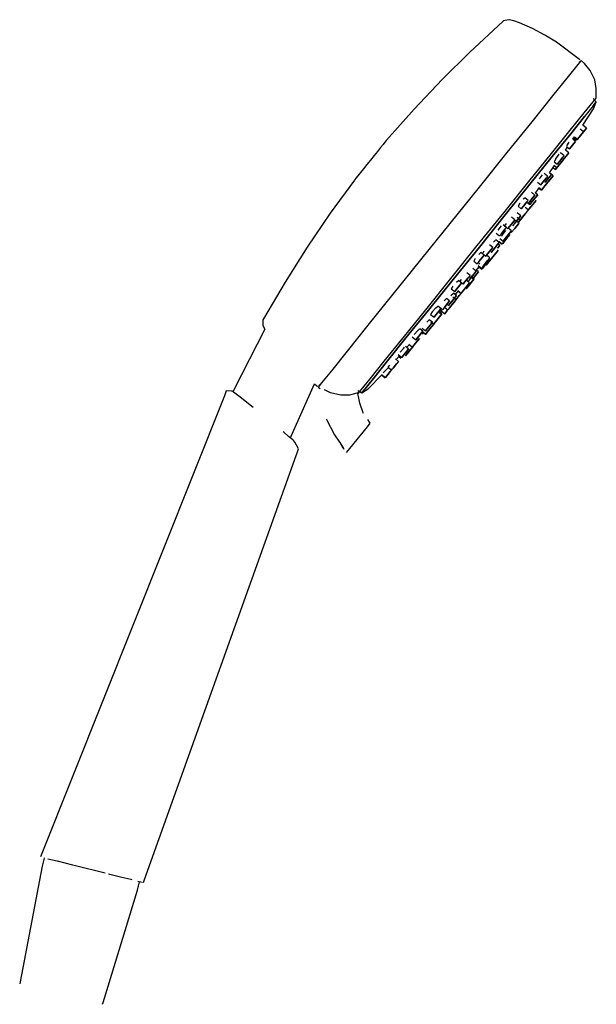
# Model space of a CAD drawing. Extents: x -0.069 to 0.069, y -0.118 to 0.118.
import ezdxf

# ---------------------------------------------------------------- set-up
doc = ezdxf.new("R2010")
doc.units = 0
doc.header["$MEASUREMENT"] = 0

msp = doc.modelspace()

# ---------------------------------------------------------------- linework, layer by layer
at = {"linetype": 'Continuous'}
for p, q in [((0.048032, 0.117533), (0.047908, 0.117513)), ((0.049121, 0.117278), (0.048032, 0.117533)), ((0.046484, 0.117078), (0.038624, 0.109753)), ((0.046634, 0.117237), (0.046484, 0.117078)), ((0.047038, 0.117341), (0.046634, 0.117237)), ((0.047908, 0.117513), (0.047038, 0.117341)), ((0.050504, 0.116787), (0.049121, 0.117278)), ((0.053549, 0.115407), (0.050504, 0.116787)), ((0.056497, 0.113846), (0.053549, 0.115407)), ((0.059334, 0.112136), (0.056497, 0.113846)), ((0.064801, 0.108063), (0.059334, 0.112136)), ((0.038624, 0.109753), (0.032006, 0.103248)), ((0.064389, 0.106814), (0.062082, 0.10395)), ((0.065163, 0.107772), (0.064389, 0.106814)), ((0.064883, 0.107424), (0.064712, 0.107562)), ((0.064992, 0.10791), (0.064801, 0.108063)), ((0.06526, 0.107694), (0.065163, 0.107772)), ((0.066029, 0.107075), (0.06526, 0.107694)), ((0.067337, 0.105424), (0.066029, 0.107075)), ((0.062082, 0.10395), (0.058356, 0.099324)), ((0.068421, 0.103141), (0.067337, 0.105424)), ((0.032006, 0.103248), (0.025314, 0.096204)), ((0.068811, 0.101128), (0.068421, 0.103141)), ((0.06874, 0.098794), (0.068811, 0.101128)), ((0.058356, 0.099324), (0.053399, 0.093168)), ((0.068039, 0.097927), (0.06874, 0.098794)), ((0.065951, 0.095335), (0.068039, 0.097927)), ((0.068078, 0.096947), (0.066025, 0.094398)), ((0.068764, 0.097884), (0.068029, 0.098714)), ((0.068078, 0.096947), (0.068764, 0.097884)), ((0.068764, 0.097884), (0.068078, 0.096947)), ((0.068134, 0.096227), (0.068764, 0.097884)), ((0.025314, 0.096204), (0.018751, 0.088788)), ((0.062579, 0.091149), (0.065951, 0.095335)), ((0.062708, 0.090281), (0.066025, 0.094398)), ((0.066025, 0.094398), (0.062711, 0.090283)), ((0.065562, 0.092354), (0.068134, 0.096227)), ((0.053399, 0.093168), (0.04746, 0.08579)), ((0.066435, 0.091649), (0.065562, 0.092354)), ((0.058093, 0.085577), (0.062579, 0.091149)), ((0.058278, 0.084861), (0.062708, 0.090281)), ((0.062708, 0.090281), (0.058278, 0.084861)), ((0.063241, 0.088987), (0.063631, 0.089539)), ((0.063554, 0.08943), (0.064227, 0.088887)), ((0.063588, 0.089574), (0.064308, 0.088993)), ((0.064313, 0.089), (0.065034, 0.089896)), ((0.065034, 0.089896), (0.064313, 0.089)), ((0.065749, 0.090785), (0.064949, 0.091431)), ((0.065034, 0.089896), (0.065749, 0.090785)), ((0.065749, 0.090785), (0.065034, 0.089896)), ((0.06572, 0.090761), (0.066435, 0.091649)), ((0.066435, 0.091649), (0.06572, 0.090761)), ((0.017309, 0.086998), (0.016581, 0.086094)), ((0.017917, 0.087753), (0.017309, 0.086998)), ((0.018373, 0.08832), (0.017917, 0.087753)), ((0.018656, 0.088671), (0.018373, 0.08832)), ((0.018751, 0.088788), (0.018656, 0.088671)), ((0.061425, 0.086419), (0.061911, 0.087105)), ((0.061723, 0.087257), (0.062439, 0.086678)), ((0.061785, 0.087424), (0.062323, 0.088262)), ((0.062445, 0.086686), (0.063166, 0.087581)), ((0.063166, 0.087581), (0.062445, 0.086686)), ((0.063166, 0.087581), (0.063881, 0.08847)), ((0.063881, 0.08847), (0.063166, 0.087581)), ((0.063881, 0.08847), (0.063241, 0.088987)), ((0.064029, 0.088665), (0.063382, 0.089186)), ((0.064371, 0.089066), (0.064227, 0.088887)), ((0.015769, 0.085086), (0.014914, 0.084023)), ((0.016581, 0.086094), (0.015769, 0.085086)), ((0.04746, 0.08579), (0.040835, 0.07756)), ((0.052718, 0.0789), (0.058093, 0.085577)), ((0.052985, 0.078287), (0.058278, 0.084861)), ((0.058278, 0.084861), (0.052985, 0.078287)), ((0.059173, 0.08434), (0.059933, 0.085398)), ((0.060011, 0.083674), (0.060827, 0.084688)), ((0.060827, 0.084688), (0.060011, 0.083674)), ((0.060221, 0.085679), (0.06025, 0.085718)), ((0.061107, 0.085036), (0.06025, 0.085718)), ((0.060827, 0.084688), (0.061107, 0.085036)), ((0.061107, 0.085036), (0.060827, 0.084688)), ((0.060842, 0.083991), (0.061622, 0.08496)), ((0.061622, 0.08496), (0.060842, 0.083991)), ((0.062257, 0.085749), (0.061425, 0.086419)), ((0.061622, 0.08496), (0.062257, 0.085749)), ((0.062257, 0.085749), (0.061622, 0.08496)), ((0.014059, 0.08296), (0.013246, 0.08195)), ((0.014914, 0.084023), (0.014059, 0.08296)), ((0.057644, 0.081002), (0.058808, 0.082704)), ((0.058679, 0.082808), (0.059406, 0.082222)), ((0.05882, 0.083742), (0.058728, 0.083602)), ((0.058728, 0.083602), (0.059475, 0.083009)), ((0.059173, 0.08434), (0.05882, 0.083742)), ((0.059225, 0.081978), (0.060004, 0.082946)), ((0.060004, 0.082946), (0.059225, 0.081978)), ((0.05955, 0.082401), (0.059406, 0.082222)), ((0.059475, 0.083009), (0.060011, 0.083674)), ((0.060011, 0.083674), (0.059475, 0.083009)), ((0.05955, 0.082401), (0.060329, 0.083369)), ((0.060329, 0.083369), (0.05955, 0.082401)), ((0.060004, 0.082946), (0.06064, 0.083735)), ((0.06064, 0.083735), (0.060004, 0.082946)), ((0.060329, 0.083369), (0.060964, 0.084158)), ((0.060964, 0.084158), (0.060329, 0.083369)), ((0.060555, 0.083626), (0.060698, 0.083805)), ((0.060698, 0.083805), (0.060555, 0.083626)), ((0.060842, 0.083991), (0.060699, 0.083812)), ((0.011907, 0.080285), (0.011447, 0.079714)), ((0.012516, 0.081043), (0.011907, 0.080285)), ((0.013246, 0.08195), (0.012516, 0.081043)), ((0.05527, 0.079507), (0.056003, 0.080503)), ((0.057175, 0.080143), (0.056336, 0.080809)), ((0.057175, 0.080143), (0.056894, 0.079795)), ((0.057449, 0.079777), (0.058085, 0.080566)), ((0.058085, 0.080566), (0.057449, 0.079777)), ((0.058085, 0.080566), (0.057609, 0.08095)), ((0.058524, 0.080294), (0.057644, 0.081002)), ((0.057783, 0.079374), (0.058524, 0.080294)), ((0.058524, 0.080294), (0.057783, 0.079374)), ((0.058506, 0.082262), (0.059081, 0.081799)), ((0.059081, 0.081799), (0.059225, 0.081978)), ((0.059225, 0.081978), (0.059081, 0.081799)), ((0.011064, 0.079237), (0.005309, 0.071371)), ((0.011162, 0.079359), (0.011064, 0.079237)), ((0.011447, 0.079714), (0.011162, 0.079359)), ((0.046723, 0.071452), (0.052718, 0.0789)), ((0.047081, 0.070955), (0.052985, 0.078287)), ((0.052985, 0.078287), (0.047081, 0.070955)), ((0.054777, 0.078724), (0.055543, 0.078116)), ((0.055543, 0.078116), (0.056078, 0.078781)), ((0.056078, 0.078781), (0.055543, 0.078116)), ((0.055964, 0.077142), (0.056872, 0.078271)), ((0.056872, 0.078271), (0.055964, 0.077142)), ((0.056078, 0.078781), (0.056894, 0.079795)), ((0.056894, 0.079795), (0.056078, 0.078781)), ((0.056527, 0.07863), (0.05667, 0.078809)), ((0.05667, 0.078809), (0.056527, 0.07863)), ((0.05667, 0.078809), (0.057449, 0.079777)), ((0.057449, 0.079777), (0.05667, 0.078809)), ((0.056707, 0.078036), (0.056875, 0.078245)), ((0.056875, 0.078245), (0.056707, 0.078036)), ((0.056872, 0.078271), (0.057613, 0.07919)), ((0.057613, 0.07919), (0.056872, 0.078271)), ((0.056875, 0.078245), (0.057783, 0.079374)), ((0.057783, 0.079374), (0.056875, 0.078245)), ((0.040835, 0.07756), (0.033858, 0.068891)), ((0.054147, 0.07567), (0.053316, 0.076329)), ((0.05374, 0.075165), (0.054147, 0.07567)), ((0.054147, 0.07567), (0.05374, 0.075165)), ((0.054051, 0.074767), (0.054791, 0.075687)), ((0.054791, 0.075687), (0.054051, 0.074767)), ((0.054287, 0.076094), (0.055193, 0.077419)), ((0.054791, 0.075687), (0.054287, 0.076094)), ((0.054844, 0.075738), (0.054325, 0.07615)), ((0.054363, 0.07514), (0.054844, 0.075738)), ((0.054844, 0.075738), (0.054363, 0.07514)), ((0.055098, 0.077496), (0.055796, 0.076933)), ((0.05513, 0.077328), (0.055733, 0.076842)), ((0.0559, 0.077051), (0.055733, 0.076842)), ((0.055796, 0.076933), (0.055964, 0.077142)), ((0.055964, 0.077142), (0.055796, 0.076933)), ((0.050582, 0.073713), (0.050124, 0.072986)), ((0.050124, 0.072986), (0.050907, 0.072364)), ((0.050907, 0.072364), (0.051443, 0.073029)), ((0.051443, 0.073029), (0.050907, 0.072364)), ((0.051385, 0.074737), (0.051729, 0.075034)), ((0.051443, 0.073029), (0.052258, 0.074043)), ((0.052258, 0.074043), (0.051443, 0.073029)), ((0.052539, 0.074391), (0.051729, 0.075034)), ((0.052539, 0.074391), (0.052258, 0.074043)), ((0.052268, 0.074), (0.052975, 0.07343)), ((0.052911, 0.074134), (0.052489, 0.073609)), ((0.052726, 0.072284), (0.053663, 0.073449)), ((0.053663, 0.073449), (0.052726, 0.072284)), ((0.052911, 0.074134), (0.05374, 0.075165)), ((0.05374, 0.075165), (0.052911, 0.074134)), ((0.052975, 0.07343), (0.053143, 0.073639)), ((0.053143, 0.073639), (0.052975, 0.07343)), ((0.053143, 0.073639), (0.054051, 0.074767)), ((0.054051, 0.074767), (0.053143, 0.073639)), ((0.053663, 0.073449), (0.054428, 0.074398)), ((0.054428, 0.074398), (0.053663, 0.073449)), ((0.005309, 0.071371), (-0.000186, 0.063253)), ((0.040409, 0.063607), (0.046723, 0.071452)), ((0.04091, 0.063201), (0.047081, 0.070955)), ((0.047081, 0.070955), (0.04091, 0.063201)), ((0.050776, 0.070715), (0.049929, 0.071386)), ((0.050302, 0.070126), (0.050776, 0.070715)), ((0.050776, 0.070715), (0.050302, 0.070126)), ((0.050875, 0.069994), (0.051812, 0.071159)), ((0.051812, 0.071159), (0.050875, 0.069994)), ((0.052577, 0.072109), (0.051812, 0.071159)), ((0.052577, 0.072109), (0.051833, 0.072708)), ((0.052553, 0.072068), (0.052726, 0.072284)), ((0.052726, 0.072284), (0.052553, 0.072068)), ((0.033858, 0.068891), (0.026878, 0.060218)), ((0.045368, 0.067276), (0.046192, 0.068282)), ((0.047339, 0.067943), (0.046549, 0.06857)), ((0.047284, 0.068862), (0.046925, 0.068286)), ((0.046925, 0.068286), (0.047701, 0.067671)), ((0.047701, 0.067671), (0.048123, 0.068196)), ((0.048123, 0.068196), (0.047701, 0.067671)), ((0.048123, 0.068196), (0.048952, 0.069226)), ((0.048952, 0.069226), (0.048123, 0.068196)), ((0.049359, 0.069731), (0.048542, 0.07038)), ((0.049335, 0.068925), (0.048843, 0.068313)), ((0.048952, 0.069226), (0.049359, 0.069731)), ((0.049359, 0.069731), (0.048952, 0.069226)), ((0.049335, 0.068925), (0.050302, 0.070126)), ((0.050302, 0.070126), (0.049335, 0.068925)), ((0.049337, 0.067705), (0.050247, 0.068836)), ((0.050247, 0.068836), (0.049337, 0.067705)), ((0.050348, 0.068961), (0.049522, 0.069633)), ((0.049949, 0.070385), (0.050701, 0.069778)), ((0.050647, 0.069702), (0.049975, 0.070235)), ((0.05015, 0.069085), (0.050647, 0.069702)), ((0.050647, 0.069702), (0.05015, 0.069085)), ((0.050348, 0.068961), (0.050247, 0.068836)), ((0.050701, 0.069778), (0.050875, 0.069994)), ((0.050875, 0.069994), (0.050701, 0.069778)), ((0.044905, 0.066552), (0.045707, 0.065915)), ((0.046242, 0.066581), (0.045707, 0.065915)), ((0.046256, 0.065961), (0.046162, 0.0658)), ((0.046242, 0.066581), (0.047058, 0.067595)), ((0.047058, 0.067595), (0.046242, 0.066581)), ((0.046256, 0.065961), (0.047223, 0.067226)), ((0.047339, 0.067943), (0.047058, 0.067595)), ((0.047094, 0.065299), (0.048091, 0.066538)), ((0.048091, 0.066538), (0.047094, 0.065299)), ((0.047386, 0.065276), (0.04819, 0.066274)), ((0.04819, 0.066274), (0.047386, 0.065276)), ((0.048581, 0.067146), (0.047766, 0.067791)), ((0.048091, 0.066538), (0.048581, 0.067146)), ((0.048581, 0.067146), (0.048091, 0.066538)), ((0.048527, 0.066699), (0.049337, 0.067705)), ((0.049337, 0.067705), (0.048527, 0.066699)), ((0.034092, 0.055758), (0.040409, 0.063607)), ((0.044086, 0.063165), (0.043282, 0.063803)), ((0.044207, 0.062546), (0.045174, 0.063747)), ((0.045174, 0.063747), (0.044207, 0.062546)), ((0.04429, 0.064447), (0.044841, 0.064975)), ((0.045648, 0.064335), (0.044841, 0.064975)), ((0.045174, 0.063747), (0.045648, 0.064335)), ((0.045648, 0.064335), (0.045174, 0.063747)), ((0.045252, 0.063004), (0.045749, 0.063621)), ((0.045749, 0.063621), (0.045252, 0.063004)), ((0.045749, 0.063621), (0.045268, 0.064002)), ((0.045569, 0.064398), (0.045687, 0.064553)), ((0.045609, 0.064618), (0.046362, 0.064002)), ((0.045663, 0.064521), (0.046337, 0.063979)), ((0.045801, 0.065287), (0.046585, 0.064667)), ((0.046472, 0.06414), (0.046362, 0.064002)), ((0.046472, 0.06414), (0.047386, 0.065276)), ((0.047386, 0.065276), (0.046472, 0.06414)), ((0.046585, 0.064667), (0.047094, 0.065299)), ((0.047094, 0.065299), (0.046585, 0.064667)), ((-0.000186, 0.063253), (-0.005425, 0.054892)), ((0.034642, 0.055503), (0.04091, 0.063201)), ((0.04091, 0.063201), (0.034642, 0.055503)), ((0.040751, 0.061509), (0.041238, 0.06195)), ((0.042024, 0.061326), (0.041238, 0.06195)), ((0.041617, 0.060821), (0.042024, 0.061326)), ((0.042024, 0.061326), (0.041617, 0.060821)), ((0.041994, 0.062294), (0.04163, 0.061738)), ((0.04163, 0.061738), (0.042427, 0.061105)), ((0.042427, 0.061105), (0.04285, 0.06163)), ((0.04285, 0.06163), (0.042427, 0.061105)), ((0.043382, 0.060687), (0.042587, 0.06132)), ((0.04285, 0.06163), (0.043679, 0.06266)), ((0.043679, 0.06266), (0.04285, 0.06163)), ((0.043679, 0.06266), (0.044086, 0.063165)), ((0.044086, 0.063165), (0.043679, 0.06266)), ((0.043715, 0.061934), (0.044207, 0.062546)), ((0.044207, 0.062546), (0.043715, 0.061934)), ((0.043808, 0.060527), (0.045223, 0.062285)), ((0.045223, 0.062285), (0.043808, 0.060527)), ((0.045223, 0.062285), (0.04538, 0.06248)), ((0.04538, 0.06248), (0.045223, 0.062285)), ((0.026878, 0.060218), (0.020246, 0.051976)), ((0.039911, 0.060487), (0.039559, 0.059906)), ((0.039559, 0.059906), (0.040366, 0.059266)), ((0.040788, 0.059791), (0.040366, 0.059266)), ((0.040601, 0.058854), (0.041397, 0.05822)), ((0.040949, 0.05941), (0.040785, 0.059119)), ((0.040788, 0.059791), (0.041617, 0.060821)), ((0.041617, 0.060821), (0.040788, 0.059791)), ((0.041567, 0.058052), (0.042376, 0.059058)), ((0.042376, 0.059058), (0.041567, 0.058052)), ((0.041806, 0.058728), (0.042798, 0.059962)), ((0.042798, 0.059962), (0.041806, 0.058728)), ((0.042376, 0.059058), (0.043286, 0.060188)), ((0.043286, 0.060188), (0.042376, 0.059058)), ((0.042549, 0.058964), (0.043808, 0.060527)), ((0.043808, 0.060527), (0.042549, 0.058964)), ((0.043382, 0.060687), (0.042798, 0.059962)), ((0.043286, 0.060188), (0.043387, 0.060313)), ((0.043387, 0.060313), (0.043286, 0.060188)), ((0.038694, 0.056474), (0.037913, 0.057097)), ((0.038694, 0.056474), (0.038209, 0.055872)), ((0.038622, 0.055582), (0.039584, 0.056777)), ((0.039584, 0.056777), (0.038622, 0.055582)), ((0.039327, 0.055628), (0.040318, 0.05686)), ((0.040318, 0.05686), (0.039327, 0.055628)), ((0.040149, 0.057479), (0.039373, 0.058098)), ((0.039584, 0.056777), (0.040149, 0.057479)), ((0.040149, 0.057479), (0.039584, 0.056777)), ((0.040039, 0.057567), (0.040909, 0.058587)), ((0.040715, 0.057353), (0.040204, 0.05776)), ((0.040318, 0.05686), (0.040715, 0.057353)), ((0.040715, 0.057353), (0.040318, 0.05686)), ((0.04075, 0.058716), (0.041567, 0.058052)), ((0.040814, 0.058477), (0.041485, 0.057946)), ((0.041806, 0.058728), (0.041397, 0.05822)), ((-0.005425, 0.054892), (-0.010643, 0.046097)), ((0.028089, 0.048298), (0.034092, 0.055758)), ((0.028731, 0.048159), (0.034642, 0.055503)), ((0.034642, 0.055503), (0.028731, 0.048159)), ((0.035454, 0.054907), (0.035906, 0.055293)), ((0.035474, 0.053204), (0.036302, 0.054232)), ((0.036302, 0.054232), (0.035474, 0.053204)), ((0.036668, 0.054687), (0.035906, 0.055293)), ((0.036526, 0.055531), (0.036234, 0.055071)), ((0.036234, 0.055071), (0.037044, 0.054424)), ((0.036302, 0.054232), (0.036668, 0.054687)), ((0.036668, 0.054687), (0.036302, 0.054232)), ((0.037044, 0.054424), (0.037384, 0.054847)), ((0.037384, 0.054847), (0.037044, 0.054424)), ((0.037384, 0.054847), (0.038209, 0.055872)), ((0.038209, 0.055872), (0.037384, 0.054847)), ((0.037711, 0.053261), (0.03852, 0.054267)), ((0.03852, 0.054267), (0.037711, 0.053261)), ((0.038568, 0.054699), (0.03779, 0.055318)), ((0.037984, 0.053974), (0.038568, 0.054699)), ((0.038568, 0.054699), (0.037984, 0.053974)), ((0.038044, 0.055235), (0.038226, 0.05509)), ((0.038622, 0.055582), (0.038226, 0.05509)), ((0.03852, 0.054267), (0.03943, 0.055398)), ((0.03943, 0.055398), (0.03852, 0.054267)), ((0.039531, 0.055523), (0.038803, 0.056116)), ((0.039692, 0.055714), (0.038959, 0.056299)), ((0.039692, 0.055714), (0.039387, 0.055336)), ((0.039387, 0.055336), (0.039692, 0.055714)), ((0.03943, 0.055398), (0.039531, 0.055523)), ((0.039531, 0.055523), (0.03943, 0.055398)), ((0.020246, 0.051976), (0.014293, 0.044577)), ((0.034069, 0.051655), (0.034729, 0.052282)), ((0.034593, 0.053906), (0.034184, 0.053291)), ((0.034184, 0.053291), (0.035013, 0.052631)), ((0.035483, 0.051682), (0.034729, 0.052282)), ((0.035013, 0.052631), (0.035474, 0.053204)), ((0.035474, 0.053204), (0.035013, 0.052631)), ((0.035188, 0.051917), (0.035916, 0.052762)), ((0.035759, 0.052887), (0.036582, 0.052232)), ((0.036514, 0.052142), (0.035842, 0.052677)), ((0.036514, 0.052142), (0.036117, 0.051649)), ((0.036582, 0.052232), (0.036991, 0.05274)), ((0.036991, 0.05274), (0.036582, 0.052232)), ((0.036991, 0.05274), (0.037984, 0.053974)), ((0.037984, 0.053974), (0.036991, 0.05274)), ((0.032475, 0.050445), (0.033025, 0.050996)), ((0.032481, 0.048757), (0.033306, 0.049782)), ((0.033306, 0.049782), (0.032481, 0.048757)), ((0.033791, 0.050385), (0.033025, 0.050996)), ((0.033185, 0.04959), (0.03356, 0.049292)), ((0.033306, 0.049782), (0.033791, 0.050385)), ((0.033791, 0.050385), (0.033306, 0.049782)), ((0.03356, 0.049292), (0.033956, 0.049784)), ((0.033956, 0.049784), (0.03356, 0.049292)), ((0.033781, 0.048749), (0.034773, 0.049982)), ((0.034773, 0.049982), (0.033781, 0.048749)), ((0.033956, 0.049784), (0.034917, 0.050979)), ((0.034917, 0.050979), (0.033956, 0.049784)), ((0.035357, 0.050707), (0.034599, 0.051311)), ((0.034773, 0.049982), (0.035357, 0.050707)), ((0.035357, 0.050707), (0.034773, 0.049982)), ((0.034917, 0.050979), (0.035483, 0.051682)), ((0.035483, 0.051682), (0.034917, 0.050979)), ((0.035126, 0.050417), (0.036117, 0.051649)), ((0.036117, 0.051649), (0.035126, 0.050417)), ((0.022702, 0.041603), (0.028089, 0.048298)), ((0.023364, 0.041573), (0.028731, 0.048159)), ((0.028731, 0.048159), (0.023364, 0.041573)), ((0.029665, 0.047771), (0.02924, 0.04717)), ((0.02924, 0.04717), (0.030085, 0.046497)), ((0.029665, 0.047771), (0.030543, 0.04876)), ((0.030085, 0.046497), (0.030546, 0.04707)), ((0.030546, 0.04707), (0.030085, 0.046497)), ((0.030543, 0.04876), (0.030934, 0.049096)), ((0.030546, 0.04707), (0.031373, 0.048098)), ((0.031373, 0.048098), (0.030546, 0.04707)), ((0.030934, 0.049096), (0.030991, 0.049149)), ((0.031739, 0.048553), (0.030991, 0.049149)), ((0.031951, 0.047282), (0.03123, 0.047856)), ((0.031318, 0.048992), (0.032115, 0.048356)), ((0.031373, 0.048098), (0.031739, 0.048553)), ((0.031739, 0.048553), (0.031373, 0.048098)), ((0.031385, 0.046579), (0.031951, 0.047282)), ((0.031951, 0.047282), (0.031385, 0.046579)), ((0.031395, 0.047388), (0.031889, 0.048002)), ((0.031889, 0.048002), (0.031395, 0.047388)), ((0.031467, 0.047667), (0.032115, 0.048356)), ((0.031805, 0.048026), (0.032656, 0.047348)), ((0.032481, 0.048757), (0.032142, 0.048335)), ((0.032571, 0.048877), (0.033372, 0.04824)), ((0.032656, 0.047348), (0.03325, 0.048087)), ((0.03325, 0.048087), (0.032656, 0.047348)), ((0.033781, 0.048749), (0.033372, 0.04824)), ((-0.010767, 0.045917), (-0.010781, 0.045499)), ((-0.010781, 0.045499), (-0.010764, 0.044613)), ((-0.010643, 0.046097), (-0.010767, 0.045917)), ((0.028389, 0.04366), (0.029214, 0.044685)), ((0.029214, 0.044685), (0.028389, 0.04366)), ((0.028395, 0.045338), (0.028945, 0.045889)), ((0.029699, 0.045288), (0.028945, 0.045889)), ((0.029214, 0.044685), (0.029699, 0.045288)), ((0.029699, 0.045288), (0.029214, 0.044685)), ((0.030009, 0.044869), (0.029306, 0.045429)), ((0.029357, 0.045426), (0.030028, 0.044892)), ((0.029444, 0.044167), (0.030009, 0.044869)), ((0.030009, 0.044869), (0.029444, 0.044167)), ((0.030028, 0.044892), (0.030424, 0.045385)), ((0.030424, 0.045385), (0.030028, 0.044892)), ((0.030424, 0.045385), (0.031385, 0.046579)), ((0.031385, 0.046579), (0.030424, 0.045385)), ((-0.010341, 0.043617), (-0.017691, 0.029141)), ((-0.010764, 0.044613), (-0.010756, 0.044487)), ((-0.010756, 0.044487), (-0.010341, 0.043617)), ((0.014293, 0.044577), (0.009318, 0.038394)), ((0.025326, 0.042376), (0.026217, 0.043353)), ((0.026072, 0.041504), (0.0269, 0.042533)), ((0.0269, 0.042533), (0.026072, 0.041504)), ((0.026202, 0.041678), (0.027029, 0.042706)), ((0.027029, 0.042706), (0.026202, 0.041678)), ((0.026217, 0.043353), (0.026541, 0.043636)), ((0.026541, 0.043636), (0.026659, 0.043748)), ((0.027396, 0.043161), (0.026659, 0.043748)), ((0.026983, 0.042905), (0.027479, 0.04251)), ((0.027029, 0.042706), (0.027396, 0.043161)), ((0.027396, 0.043161), (0.027029, 0.042706)), ((0.02719, 0.043125), (0.028051, 0.042439)), ((0.027199, 0.043186), (0.028086, 0.042479)), ((0.027213, 0.043905), (0.028049, 0.043238)), ((0.028049, 0.043238), (0.028389, 0.04366)), ((0.028389, 0.04366), (0.028049, 0.043238)), ((0.028086, 0.042479), (0.028482, 0.042972)), ((0.028482, 0.042972), (0.028086, 0.042479)), ((0.028482, 0.042972), (0.029444, 0.044167)), ((0.029444, 0.044167), (0.028482, 0.042972)), ((0.0182, 0.036007), (0.022702, 0.041603)), ((0.018991, 0.036056), (0.023364, 0.041573)), ((0.023364, 0.041573), (0.018991, 0.036056)), ((0.023697, 0.039431), (0.024226, 0.039999)), ((0.024093, 0.040065), (0.024946, 0.039385)), ((0.024881, 0.04179), (0.025741, 0.041105)), ((0.025286, 0.039807), (0.026111, 0.040832)), ((0.026111, 0.040832), (0.025286, 0.039807)), ((0.025741, 0.041105), (0.026202, 0.041678)), ((0.026202, 0.041678), (0.025741, 0.041105)), ((0.026111, 0.040832), (0.026596, 0.041435)), ((0.026596, 0.041435), (0.026111, 0.040832)), ((0.009318, 0.038394), (0.005571, 0.033735)), ((0.02196, 0.038159), (0.022861, 0.039129)), ((0.022826, 0.03747), (0.023653, 0.038498)), ((0.023653, 0.038498), (0.022826, 0.03747)), ((0.022861, 0.039129), (0.023069, 0.03932)), ((0.023284, 0.037321), (0.023777, 0.037935)), ((0.023777, 0.037935), (0.023284, 0.037321)), ((0.024019, 0.038952), (0.023289, 0.039534)), ((0.023647, 0.037788), (0.023307, 0.037365)), ((0.023647, 0.037788), (0.024472, 0.038813)), ((0.024472, 0.038813), (0.023647, 0.037788)), ((0.023653, 0.038498), (0.024019, 0.038952)), ((0.024019, 0.038952), (0.023653, 0.038498)), ((0.023777, 0.037935), (0.024601, 0.038959)), ((0.024601, 0.038959), (0.023777, 0.037935)), ((0.024957, 0.039415), (0.024472, 0.038813)), ((0.024601, 0.038959), (0.024931, 0.039368)), ((0.024931, 0.039368), (0.024601, 0.038959)), ((0.024691, 0.039061), (0.025185, 0.039675)), ((0.025185, 0.039675), (0.024691, 0.039061)), ((0.025286, 0.039807), (0.024946, 0.039385)), ((0.014809, 0.031791), (0.0182, 0.036007)), ((0.015651, 0.031904), (0.018991, 0.036056)), ((0.018991, 0.036056), (0.015651, 0.031904)), ((0.020304, 0.034334), (0.021129, 0.035359)), ((0.021129, 0.035359), (0.020304, 0.034334)), ((0.021614, 0.035962), (0.02089, 0.036539)), ((0.021021, 0.036434), (0.021831, 0.037321)), ((0.021614, 0.035962), (0.021129, 0.035359)), ((0.021497, 0.037587), (0.022365, 0.036896)), ((0.021644, 0.037117), (0.02218, 0.03669)), ((0.022365, 0.036896), (0.022826, 0.03747)), ((0.022826, 0.03747), (0.022365, 0.036896)), ((0.005571, 0.033735), (0.00324, 0.030835)), ((0.017951, 0.033204), (0.018869, 0.034155)), ((0.01881, 0.032519), (0.019635, 0.033544)), ((0.019635, 0.033544), (0.01881, 0.032519)), ((0.018869, 0.034155), (0.019113, 0.0344)), ((0.019429, 0.035032), (0.019082, 0.034616)), ((0.019082, 0.034616), (0.019964, 0.033912)), ((0.02012, 0.034147), (0.019635, 0.033544)), ((0.020304, 0.034334), (0.019964, 0.033912)), ((-0.004009, 0.018102), (0.001585, 0.03056)), ((0.001585, 0.03056), (0.002079, 0.030131)), ((0.00324, 0.030835), (0.002441, 0.029839)), ((0.012699, 0.029166), (0.014809, 0.031791)), ((0.013578, 0.029322), (0.015651, 0.031904)), ((0.015651, 0.031904), (0.013578, 0.029322)), ((0.014354, 0.029405), (0.017618, 0.032776)), ((0.017577, 0.032735), (0.018433, 0.032052)), ((0.017582, 0.032805), (0.01847, 0.032097)), ((0.01847, 0.032097), (0.01881, 0.032519)), ((0.01881, 0.032519), (0.01847, 0.032097)), ((-0.019492, 0.028911), (-0.019966, 0.027724)), ((-0.018284, 0.028842), (-0.019492, 0.028911)), ((-0.018016, 0.028827), (-0.018284, 0.028842)), ((-0.017763, 0.02864), (-0.018016, 0.028827)), ((-0.017691, 0.029141), (-0.017899, 0.028732)), ((-0.01713, 0.028144), (-0.017763, 0.02864)), ((0.002079, 0.030131), (0.00227, 0.029977)), ((0.002441, 0.029839), (0.002538, 0.029761)), ((0.002538, 0.029761), (0.002912, 0.02946)), ((0.00255, 0.030325), (0.002721, 0.030187)), ((0.005383, 0.028445), (0.003915, 0.029162)), ((0.007844, 0.027874), (0.005383, 0.028445)), ((0.011132, 0.028235), (0.009894, 0.027924)), ((0.011884, 0.028423), (0.011132, 0.028235)), ((0.011904, 0.028276), (0.011884, 0.028423)), ((0.011902, 0.028976), (0.012871, 0.028436)), ((0.012168, 0.027155), (0.011904, 0.028276)), ((0.011976, 0.028265), (0.012699, 0.029166)), ((0.011976, 0.028265), (0.012677, 0.029132)), ((0.012871, 0.028436), (0.014354, 0.029405)), ((0.012871, 0.028436), (0.013578, 0.029322)), ((0.013578, 0.029322), (0.012871, 0.028436)), ((-0.020123, 0.02733), (-0.063563, -0.081559)), ((-0.019966, 0.027724), (-0.020123, 0.02733)), ((-0.016172, 0.027386), (-0.01713, 0.028144)), ((-0.013125, 0.024935), (-0.016172, 0.027386)), ((0.009894, 0.027924), (0.007844, 0.027874)), ((0.012383, 0.025969), (0.012168, 0.027155)), ((0.013156, 0.023688), (0.012383, 0.025969)), ((0.013209, 0.02353), (0.013156, 0.023688)), ((0.004354, 0.022237), (0.006308, 0.018419)), ((0.014165, 0.020364), (0.014839, 0.021202)), ((0.014687, 0.021431), (0.01425, 0.022077)), ((0.014839, 0.021202), (0.014687, 0.021431)), ((-0.0057, 0.018942), (-0.005946, 0.019139)), ((-0.004717, 0.018138), (-0.0057, 0.018942)), ((0.009953, 0.01513), (0.014165, 0.020364)), ((-0.00462, 0.018058), (-0.004717, 0.018138)), ((-0.003999, 0.017546), (-0.00462, 0.018058)), ((-0.004199, 0.017679), (-0.004009, 0.018102)), ((-0.003511, 0.017137), (-0.003999, 0.017546)), ((-0.003347, 0.016992), (-0.003511, 0.017137)), ((-0.003153, 0.016642), (-0.003347, 0.016992)), ((-0.002278, 0.015065), (-0.003153, 0.016642)), ((0.006308, 0.018419), (0.007524, 0.016688)), ((0.007524, 0.016688), (0.007608, 0.016568)), ((0.00753, 0.016696), (0.007613, 0.016577)), ((0.007608, 0.016568), (0.008339, 0.015327)), ((0.00761, 0.016573), (0.008354, 0.015317)), ((-0.002697, 0.013892), (-0.002278, 0.015065)), ((0.008339, 0.015327), (0.008569, 0.015017)), ((0.008354, 0.015317), (0.008572, 0.015021)), ((0.009203, 0.014199), (0.009953, 0.01513)), ((-0.038991, -0.087736), (-0.002828, 0.013526)), ((-0.002828, 0.013526), (-0.002697, 0.013892)), ((-0.063563, -0.081559), (-0.063868, -0.082322)), ((-0.063436, -0.084591), (-0.068718, -0.112141)), ((-0.062952, -0.082646), (-0.063436, -0.084591)), ((-0.06293, -0.082555), (-0.062952, -0.082646)), ((-0.062089, -0.082764), (-0.059872, -0.083316)), ((-0.059872, -0.083316), (-0.056245, -0.084217)), ((-0.056245, -0.084217), (-0.055513, -0.084399)), ((-0.055513, -0.084399), (-0.0484, -0.086167)), ((-0.047638, -0.086357), (-0.044445, -0.08715)), ((-0.044445, -0.08715), (-0.042262, -0.087693)), ((-0.042262, -0.087693), (-0.042039, -0.087748)), ((-0.040686, -0.090247), (-0.040203, -0.088301)), ((-0.040637, -0.088128), (-0.039567, -0.088379)), ((-0.040203, -0.088301), (-0.04018, -0.088211)), ((-0.039244, -0.088443), (-0.038991, -0.087736)), ((-0.048918, -0.117063), (-0.040686, -0.090247)), ((-0.068718, -0.112141), (-0.068811, -0.112623)), ((-0.049063, -0.117533), (-0.048918, -0.117063))]:
    msp.add_line(p, q, dxfattribs=at)

doc.saveas('drawing.dxf')
